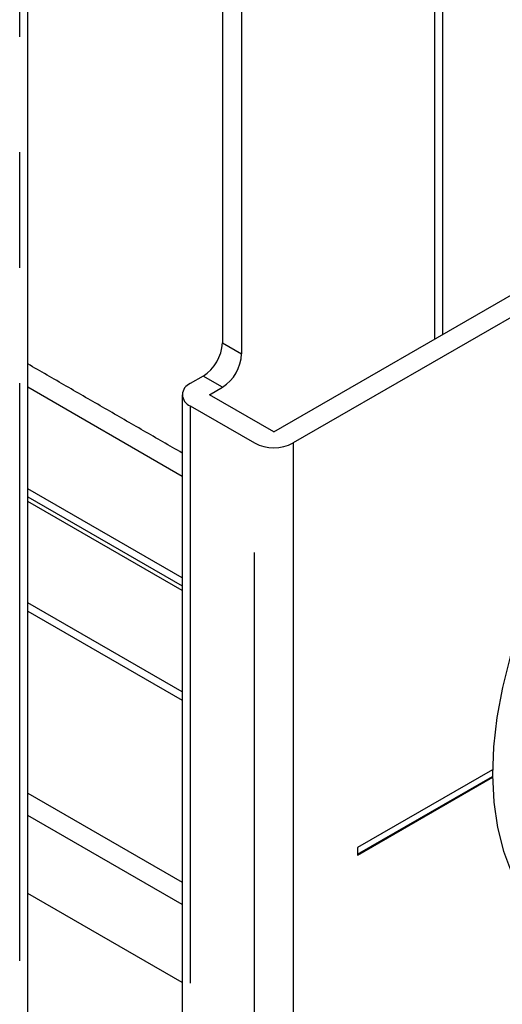
# Model space of a CAD drawing. Extents: x 5 to 415, y 5 to 292.
# Drawn here: x 178 to 183, y 93 to 104 of the extents above; entities that cross this region are included whole.
import ezdxf

# ---------------------------------------------------------------- set-up
doc = ezdxf.new("R2010")
doc.units = 0
doc.linetypes.add('SLD-2点鎖線', pattern=[12.7, 6.35, -1.27, 1.27, -1.27, 1.27, -1.27])
doc.linetypes.add('SLD-実線', pattern=[0])
doc.layers.get('0').update_dxf_attribs({"linetype": 'CONTINUOUS'})

msp = doc.modelspace()

# ---------------------------------------------------------------- linework, layer by layer
at = {"color": 0, "linetype": 'SLD-2点鎖線'}
for p, q in [((177.93479, 80.756867), (177.93479, 114.235359)), ((182.494922, 100.293495), (182.494922, 114.174556)), ((180.161469, 100.252714), (180.373601, 100.130253)), ((180.161469, 99.762829), (179.949336, 99.885291)), ((179.720048, 98.783188), (178.022658, 99.76307)), ((179.807916, 99.558727), (179.807916, 92.005725)), ((180.515022, 91.597521), (180.515022, 99.150524)), ((180.939286, 99.150523), (180.939286, 91.597521))]:
    msp.add_line(p, q, dxfattribs=at)
at = {"color": 0, "linetype": 'SLD-実線'}
for p, q in [((180.161469, 112.664135), (180.161469, 100.252714)), ((180.373601, 112.541674), (180.373601, 100.130253)), ((180.727154, 99.272985), (185.622206, 102.098838)), ((185.834339, 101.976377), (180.939286, 99.150523)), ((179.949336, 99.885291), (179.807915, 99.80365)), ((180.020048, 99.681188), (180.161469, 99.762829)), ((180.727154, 99.272985), (180.020048, 99.681188)), ((179.807916, 99.558727), (180.515022, 99.150524)), ((179.720048, 97.667886), (178.022658, 98.647769)), ((178.022658, 98.558087), (179.720048, 97.578204)), ((179.720048, 97.527635), (178.022658, 98.507517)), ((179.720047, 96.412334), (178.022657, 97.392217)), ((178.022658, 97.302535), (179.720048, 96.322652)), ((183.131544, 95.557669), (181.646393, 94.70031)), ((181.646393, 94.62682), (183.131462, 95.484132)), ((181.646393, 94.618655), (183.131544, 95.476015)), ((178.022657, 95.299091), (179.720047, 94.319209)), ((179.720048, 94.074286), (178.022658, 95.054169)), ((181.646393, 94.70031), (181.646393, 94.618655)), ((179.720048, 93.216951), (178.022658, 94.196833))]:
    msp.add_line(p, q, dxfattribs=at)
at = {"color": 0, "linetype": 'SLD-実線', "flags": 128}
msp.add_lwpolyline([(185.571077, 100.088426), (185.502919, 100.038948), (185.243553, 99.832126), (184.990104, 99.600338), (184.744895, 99.34571), (184.510175, 99.070575), (184.288095, 98.777455), (184.080692, 98.469038), (183.889864, 98.148151), (183.717364, 97.817735), (183.564771, 97.480819), (183.433485, 97.140492), (183.324708, 96.799874), (183.239439, 96.462087), (183.178459, 96.130228), (183.142327, 95.807338), (183.131374, 95.496378), (183.1457, 95.200198), (183.185174, 94.921513), (183.249436, 94.662879), (183.337893, 94.426665), (183.449739, 94.215039), (183.583944, 94.029937), (183.73928, 93.87306), (183.914323, 93.745843), (183.939192, 93.731116)], dxfattribs=at)
at = {"color": 0, "linetype": 'SLD-実線'}
for centre, radius, start, end in [((179.700901, 100.273674), 0.461044, 302.6055834, 357.3943754), ((179.913034, 100.151213), 0.461044, 302.6055834, 357.3943754), ((179.854393, 99.681189), 0.130984, 110.7832713, 249.2169751), ((180.727154, 99.559935), 0.461105, 242.6094947, 297.3904232)]:
    msp.add_arc(centre, radius, start, end, dxfattribs=at)
for points in [[(182.582789, 100.34422), (182.582789, 114.297017)], [(178.022657, 80.879328), (178.022657, 114.184634)], [(179.720047, 99.039906), (178.022657, 100.019788)], [(179.720047, 99.681189), (179.720047, 92.128186)]]:
    msp.add_open_spline(points, degree=1, dxfattribs=at)

doc.saveas('drawing.dxf')
